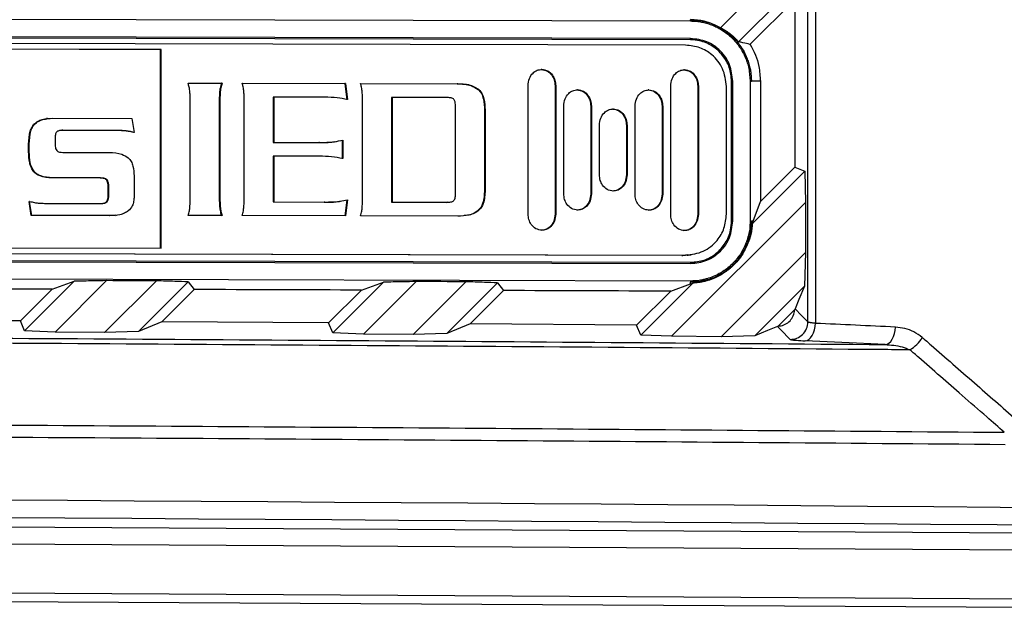
# Model space of a CAD drawing. Units: inches. Extents: x 4 to 251, y 4 to 161.
# Drawn here: x 122 to 125, y 91 to 92 of the extents above; entities that cross this region are included whole.
import ezdxf

# ---------------------------------------------------------------- set-up
doc = ezdxf.new("R2010")
doc.units = ezdxf.units.IN
doc.header["$LTSCALE"] = 15
doc.header["$MEASUREMENT"] = 0

msp = doc.modelspace()

# ---------------------------------------------------------------- linework, layer by layer
for p, q in [((124.131, 91.261), (124.131, 93.0331)), ((124.1479, 93.0364), (124.1479, 91.2578)), ((123.9351, 91.9217), (124.1259, 92.1122)), ((124.1233, 92.0374), (123.9757, 91.8898)), ((124.1016, 91.9846), (124.0011, 91.8841)), ((124.1016, 91.9846), (124.1016, 91.6084)), ((121.0534, 91.9437), (123.8678, 91.9367)), ((123.8678, 91.9397), (123.8678, 91.9395)), ((123.8678, 91.9367), (123.8678, 91.9395)), ((123.8678, 91.8974), (121.0534, 91.9043)), ((123.8678, 91.8946), (121.0534, 91.9016)), ((123.8568, 91.8823), (121.0695, 91.8893)), ((123.8678, 91.8946), (123.8678, 91.8974)), ((122.6787, 91.8723), (121.0681, 91.8763)), ((122.6801, 91.8725), (121.0695, 91.8765)), ((122.6801, 91.8725), (122.6787, 91.8723)), ((122.6787, 91.4266), (122.6787, 91.8723)), ((122.6801, 91.4266), (122.6801, 91.8725)), ((123.5343, 91.8281), (123.5329, 91.8279)), ((123.8543, 91.8273), (123.8529, 91.8271)), ((122.7406, 91.7973), (122.817, 91.7971)), ((122.7407, 91.7971), (122.8156, 91.7969)), ((122.817, 91.7971), (122.8156, 91.7969)), ((122.8621, 91.797), (123.094, 91.7964)), ((122.8621, 91.7968), (123.0926, 91.7962)), ((123.094, 91.7964), (123.0926, 91.7962)), ((123.0926, 91.7962), (123.0967, 91.76)), ((123.094, 91.7964), (123.0981, 91.7601)), ((123.1276, 91.7963), (123.3457, 91.7958)), ((123.1276, 91.7961), (123.3443, 91.7956)), ((123.3457, 91.7958), (123.3443, 91.7956)), ((123.9598, 91.4875), (123.9598, 91.8015)), ((123.9598, 91.8015), (123.9625, 91.8015)), ((123.9625, 91.4875), (123.9625, 91.8015)), ((124.0015, 91.8014), (124.0015, 91.4874)), ((124.0015, 91.8014), (124.0042, 91.8014)), ((124.0244, 91.8014), (124.0042, 91.8014)), ((124.0244, 91.8014), (124.0246, 91.5313)), ((122.8128, 91.778), (122.8114, 91.7778)), ((123.3931, 91.7826), (123.3917, 91.7825)), ((123.5033, 91.5033), (123.5033, 91.7916)), ((123.5653, 91.7915), (123.5639, 91.7913)), ((123.5639, 91.7913), (123.5639, 91.503)), ((123.5653, 91.7915), (123.5653, 91.5032)), ((123.6143, 91.7823), (123.6129, 91.7822)), ((123.7743, 91.782), (123.7729, 91.7818)), ((123.8233, 91.5025), (123.8233, 91.7908)), ((123.8853, 91.7907), (123.8839, 91.7905)), ((123.8839, 91.7905), (123.8839, 91.5022)), ((123.8853, 91.7907), (123.8853, 91.5024)), ((123.9484, 91.5031), (123.9484, 91.7897)), ((122.7457, 91.5431), (122.7457, 91.754)), ((122.8119, 91.7539), (122.8105, 91.7537)), ((122.8105, 91.7537), (122.8105, 91.5427)), ((122.8119, 91.7539), (122.8119, 91.5429)), ((122.8667, 91.5428), (122.8667, 91.7537)), ((122.9329, 91.7657), (122.9315, 91.7655)), ((122.9315, 91.7655), (122.9315, 91.6642)), ((122.9329, 91.7657), (122.9329, 91.6644)), ((123.0475, 91.7654), (122.9329, 91.7657)), ((123.1322, 91.5421), (123.1322, 91.7531)), ((123.1985, 91.765), (123.1971, 91.7648)), ((123.1971, 91.7648), (123.1971, 91.5297)), ((123.1985, 91.765), (123.1985, 91.5299)), ((123.3227, 91.7647), (123.1985, 91.765)), ((123.3406, 91.5504), (123.3406, 91.7437)), ((123.4069, 91.7366), (123.4055, 91.7364)), ((123.4055, 91.7364), (123.4055, 91.5571)), ((123.4069, 91.7366), (123.4069, 91.5572)), ((123.5833, 91.5487), (123.5833, 91.7459)), ((123.6453, 91.7457), (123.6439, 91.7456)), ((123.6439, 91.7456), (123.6439, 91.5484)), ((123.6453, 91.7457), (123.6453, 91.5485)), ((123.6943, 91.7391), (123.6929, 91.739)), ((123.7433, 91.5483), (123.7433, 91.7455)), ((123.8053, 91.7453), (123.8039, 91.7452)), ((123.8039, 91.7452), (123.8039, 91.548)), ((123.8053, 91.7453), (123.8053, 91.5481)), ((122.3963, 91.7049), (122.3949, 91.7048)), ((122.4251, 91.7177), (122.4233, 91.7175)), ((122.4368, 91.7183), (122.6145, 91.7179)), ((122.6145, 91.7179), (122.6195, 91.6863)), ((122.458, 91.6911), (122.4534, 91.6905)), ((122.4594, 91.6913), (122.458, 91.6911)), ((122.5693, 91.6909), (122.458, 91.6911)), ((122.5707, 91.691), (122.4594, 91.6913)), ((122.5707, 91.691), (122.5693, 91.6909)), ((122.5997, 91.69), (122.5983, 91.6899)), ((122.6195, 91.6863), (122.6181, 91.6861)), ((123.6633, 91.5915), (123.6633, 91.7026)), ((123.7253, 91.7025), (123.7239, 91.7023)), ((123.7239, 91.7023), (123.7239, 91.5912)), ((123.7253, 91.7025), (123.7253, 91.5914)), ((122.3844, 91.6604), (122.383, 91.6602)), ((122.383, 91.6426), (122.383, 91.6602)), ((122.3844, 91.6427), (122.3844, 91.6604)), ((122.4424, 91.6728), (122.4424, 91.6602)), ((122.9329, 91.6644), (122.9315, 91.6642)), ((122.9315, 91.6642), (123.0337, 91.6639)), ((122.9329, 91.6644), (123.0351, 91.6641)), ((123.0351, 91.6641), (123.0337, 91.6639)), ((123.0693, 91.6657), (123.071, 91.6659)), ((123.0862, 91.6689), (123.0862, 91.6275)), ((123.0876, 91.6691), (123.0876, 91.6277)), ((122.3844, 91.6427), (122.383, 91.6426)), ((122.4594, 91.6416), (122.5643, 91.6414)), ((122.9329, 91.6332), (122.9315, 91.633)), ((122.9315, 91.633), (122.9315, 91.5303)), ((122.9329, 91.6332), (122.9329, 91.5305)), ((123.0351, 91.633), (122.9329, 91.6332)), ((122.3963, 91.5981), (122.3949, 91.5979)), ((124.0064, 91.4816), (124.1238, 91.5991)), ((124.0246, 91.5313), (124.1016, 91.6084)), ((124.1016, 91.6084), (124.1238, 91.5991)), ((124.1238, 91.5991), (124.1259, 91.529)), ((122.4368, 91.5845), (122.4354, 91.5843)), ((122.5431, 91.5841), (122.4354, 91.5843)), ((122.5445, 91.5842), (122.4368, 91.5845)), ((122.5445, 91.5842), (122.5431, 91.5841)), ((122.5588, 91.58), (122.5574, 91.5798)), ((122.6195, 91.5887), (122.6195, 91.5427)), ((123.7253, 91.5914), (123.7239, 91.5912)), ((122.5629, 91.5647), (122.5615, 91.5645)), ((122.5615, 91.5459), (122.5615, 91.5645)), ((122.5629, 91.5461), (122.5629, 91.5647)), ((123.4069, 91.5572), (123.4055, 91.5571)), ((122.3853, 91.5317), (122.3839, 91.5315)), ((122.3885, 91.4999), (122.3839, 91.5315)), ((122.3899, 91.5001), (122.3853, 91.5317)), ((122.5588, 91.5308), (122.5574, 91.5306)), ((122.5629, 91.5461), (122.5615, 91.5459)), ((122.8119, 91.5429), (122.8105, 91.5427)), ((122.9329, 91.5305), (122.9315, 91.5303)), ((122.9315, 91.5303), (123.0461, 91.5301)), ((122.9329, 91.5305), (123.0475, 91.5302)), ((123.0475, 91.5302), (123.0461, 91.5301)), ((123.0805, 91.5317), (123.0822, 91.5319)), ((123.0967, 91.535), (123.0926, 91.499)), ((123.0981, 91.5352), (123.094, 91.499)), ((123.1985, 91.5299), (123.1971, 91.5297)), ((123.1971, 91.5297), (123.3213, 91.5294)), ((123.1985, 91.5299), (123.3227, 91.5295)), ((123.3213, 91.5294), (123.3263, 91.53)), ((123.3227, 91.5295), (123.3213, 91.5294)), ((123.3264, 91.5297), (123.3278, 91.5298)), ((123.6453, 91.5485), (123.6439, 91.5484)), ((123.8053, 91.5481), (123.8039, 91.548)), ((124.1259, 91.529), (123.8252, 91.2286)), ((124.0086, 91.4874), (124.0246, 91.5313)), ((124.1259, 91.529), (124.1259, 91.4166)), ((122.4341, 91.5269), (122.5445, 91.5266)), ((122.8128, 91.5197), (122.8114, 91.5195)), ((123.3931, 91.5117), (123.3917, 91.5115)), ((122.3899, 91.5001), (122.3885, 91.4999)), ((122.5647, 91.4995), (122.3885, 91.4999)), ((122.5661, 91.4996), (122.3899, 91.5001)), ((122.5786, 91.5008), (122.5647, 91.4995)), ((122.5661, 91.4996), (122.5647, 91.4995)), ((122.5784, 91.5002), (122.5802, 91.5004)), ((122.817, 91.4997), (122.7406, 91.4999)), ((123.094, 91.499), (122.8621, 91.4996)), ((123.3457, 91.4984), (123.1276, 91.4989)), ((123.5653, 91.5032), (123.5639, 91.503)), ((123.8853, 91.5024), (123.8839, 91.5022)), ((123.9598, 91.4875), (123.9625, 91.4875)), ((124.0015, 91.4874), (124.0042, 91.4874)), ((124.0086, 91.4874), (124.0042, 91.4874)), ((124.0064, 91.4816), (124.0086, 91.4874)), ((123.8505, 91.4101), (121.0632, 91.417)), ((121.0695, 91.4306), (122.6801, 91.4266)), ((121.0695, 91.4178), (123.8568, 91.4109)), ((121.0534, 91.4018), (123.8678, 91.3948)), ((121.0534, 91.399), (123.8678, 91.392)), ((123.8484, 91.4098), (121.0611, 91.4168)), ((123.8484, 91.4098), (123.8505, 91.4101)), ((123.8619, 91.4113), (123.8505, 91.4101)), ((123.8568, 91.4109), (123.8505, 91.4101)), ((123.8599, 91.4105), (123.8622, 91.4108)), ((123.862, 91.4108), (123.8691, 91.4117)), ((123.9367, 91.2277), (124.1259, 91.4166)), ((124.1259, 91.4166), (124.1232, 91.3413)), ((123.8678, 91.3948), (123.8678, 91.392)), ((123.8678, 91.3527), (121.0534, 91.3597)), ((122.3735, 91.2407), (122.4851, 91.3522)), ((122.4359, 91.3345), (122.4851, 91.3522)), ((122.5579, 91.3536), (122.4424, 91.2382)), ((122.5535, 91.2375), (122.6695, 91.3533)), ((122.741, 91.351), (122.6296, 91.2397)), ((122.741, 91.351), (122.7544, 91.3336)), ((123.252, 91.3515), (123.1341, 91.2337)), ((123.2454, 91.2329), (123.3638, 91.3512)), ((123.8678, 91.3527), (123.8678, 91.3499)), ((122.3645, 91.263), (122.4359, 91.3345)), ((122.7544, 91.3336), (122.6819, 91.2611)), ((123.056, 91.2586), (123.1298, 91.3324)), ((123.065, 91.2362), (123.179, 91.3502)), ((123.1298, 91.3324), (123.179, 91.3502)), ((123.4348, 91.3488), (123.3209, 91.235)), ((123.4483, 91.3314), (123.3733, 91.2564)), ((123.4348, 91.3488), (123.4483, 91.3314)), ((123.7469, 91.2536), (123.8233, 91.33)), ((123.756, 91.2312), (123.8726, 91.3478)), ((123.8233, 91.33), (123.8678, 91.3461)), ((123.8678, 91.3461), (123.8678, 91.3499)), ((123.8678, 91.3461), (123.8726, 91.3478)), ((124.1232, 91.3413), (124.0117, 91.2298)), ((124.1015, 91.2885), (124.0642, 91.2513)), ((124.1015, 91.2885), (124.1022, 91.2902)), ((122.3645, 91.263), (121.99, 91.2652)), ((122.3735, 91.2407), (122.3645, 91.263)), ((122.4424, 91.2382), (122.3735, 91.2407)), ((122.6819, 91.2611), (122.6296, 91.2397)), ((123.056, 91.2586), (122.6819, 91.2611)), ((123.065, 91.2362), (123.056, 91.2586)), ((123.3733, 91.2564), (123.3209, 91.235)), ((123.7469, 91.2536), (123.3733, 91.2564)), ((123.756, 91.2312), (123.7469, 91.2536)), ((124.0626, 91.2506), (124.0642, 91.2513)), ((122.5535, 91.2375), (122.4424, 91.2382)), ((122.6296, 91.2397), (122.5535, 91.2375)), ((123.1341, 91.2337), (123.065, 91.2362)), ((123.2454, 91.2329), (123.1341, 91.2337)), ((123.3209, 91.235), (123.2454, 91.2329)), ((123.8252, 91.2286), (123.756, 91.2312)), ((123.9367, 91.2277), (123.8252, 91.2286)), ((124.0117, 91.2298), (123.9367, 91.2277)), ((115.3898, 90.8407), (126.4569, 90.7771)), ((126.4518, 90.7378), (115.3949, 90.8013)), ((115.3949, 90.6921), (126.4654, 90.6285)), ((126.4646, 90.6088), (115.3941, 90.6724))]:
    msp.add_line(p, q)
at = {"flags": 128}
for points in [[(124.1232, 91.3413), (124.111, 91.3114), (124.1022, 91.2902)], [(124.1022, 91.2902), (124.1168, 91.2754), (124.131, 91.261)], [(124.0626, 91.2506), (124.0406, 91.2416), (124.0117, 91.2298)], [(124.091, 91.2217), (124.0876, 91.2252), (124.0739, 91.2391), (124.0626, 91.2506)], [(124.1248, 91.2185), (124.1291, 91.2194), (124.1333, 91.2218), (124.1372, 91.2255), (124.1406, 91.2304), (124.1435, 91.2363), (124.1457, 91.243), (124.1472, 91.2503), (124.1479, 91.2578)], [(124.3044, 91.2101), (124.3087, 91.2111), (124.3129, 91.2134), (124.3167, 91.2171), (124.3202, 91.222), (124.3231, 91.2279), (124.3253, 91.2347), (124.3268, 91.2419), (124.3274, 91.2495)], [(124.3044, 91.2101), (124.2397, 91.2132), (124.1248, 91.2185)]]:
    msp.add_lwpolyline(points, dxfattribs=at)
for centre, radius, start, end in [((124.0915, 91.2611), 0.0394, 269.2182, 359.8699), ((124.3205, 91.2653), 0.0778, 300.4395, 329.6918)]:
    msp.add_arc(centre, radius, start, end)
for centre, major_axis, ratio, start_param, end_param in [((115.3898, 89.6552), (48.6614, 0.1198), 0.034921, 1.420548, 1.422867), ((115.3898, 89.6552), (48.6614, 0.1198), 0.034921, 1.4061, 1.408428), ((115.3898, 89.6552), (48.1102, 0.1185), 0.034921, 1.423723, 1.431613), ((115.3898, 89.6552), (48.1102, 0.1185), 0.034921, 1.409127, 1.417027), ((115.3898, 89.6552), (48.1102, 0.1185), 0.034921, 1.394505, 1.402416), ((100.9997, -408.5335), (500.5562, 0), 0.999541, 1.524176, 1.524535), ((115.3898, 88.735), (49.2126, 0), 0.043626, 1.374057, 1.767536), ((115.3898, 88.6956), (49.1732, 0), 0.043661, 1.374057, 1.767536)]:
    msp.add_ellipse(centre, major_axis=major_axis, ratio=ratio, start_param=start_param, end_param=end_param)
for points, knots in [([(123.9351, 91.9217), (123.9231, 91.9274), (123.9017, 91.9376), (123.8782, 91.939), (123.8678, 91.9397)], [0, 0, 0, 0, 0.5600503, 1, 1, 1, 1]), ([(123.8678, 91.9395), (123.8735, 91.9393), (123.8829, 91.9389), (123.898, 91.9362), (123.9128, 91.9321), (123.927, 91.926), (123.9404, 91.9185), (123.953, 91.9096), (123.9644, 91.8991), (123.9733, 91.8891), (123.9791, 91.8812), (123.9855, 91.8715), (123.991, 91.8613), (123.9961, 91.8489), (123.999, 91.8395), (124.0013, 91.8304), (124.0028, 91.8218), (124.004, 91.8116), (124.0042, 91.8048), (124.0042, 91.8014)], [0, 0, 0, 0, 0.079007, 0.131712, 0.214552, 0.293559, 0.346264, 0.429126, 0.508198, 0.560948, 0.615607, 0.643931, 0.722939, 0.775646, 0.830253, 0.858546, 0.905355, 0.952164, 1, 1, 1, 1]), ([(123.8678, 91.9367), (123.8715, 91.9366), (123.8789, 91.9364), (123.8898, 91.935), (123.9009, 91.9326), (123.9118, 91.9293), (123.9223, 91.925), (123.9323, 91.92), (123.942, 91.914), (123.9511, 91.9073), (123.9597, 91.8997), (123.9674, 91.8917), (123.9747, 91.8828), (123.9811, 91.8734), (123.9867, 91.8634), (123.9914, 91.8533), (123.9953, 91.8425), (124, 91.8254), (124.0009, 91.8114), (124.0015, 91.8014)], [0, 0, 0, 0, 0.0527, 0.105398, 0.158097, 0.214589, 0.267289, 0.319988, 0.372687, 0.4292, 0.481946, 0.534694, 0.58744, 0.644015, 0.696729, 0.749444, 0.802159, 0.858684, 1, 1, 1, 1]), ([(123.9351, 91.9217), (123.9376, 91.9203), (123.9414, 91.9183), (123.9463, 91.9152), (123.9511, 91.912), (123.9563, 91.9082), (123.9618, 91.9036), (123.9667, 91.8992), (123.9713, 91.8946), (123.9742, 91.8914), (123.9757, 91.8898)], [0, 0, 0, 0, 0.16525, 0.247955, 0.330506, 0.496719, 0.62228, 0.747944, 0.873919, 1, 1, 1, 1]), ([(123.9484, 91.7897), (123.9466, 91.8034), (123.9431, 91.8305), (123.9187, 91.8606), (123.8888, 91.879), (123.8676, 91.8812), (123.8568, 91.8823)], [0, 0, 0, 0, 0.283546, 0.557971, 0.775193, 1, 1, 1, 1]), ([(123.9625, 91.8015), (123.9611, 91.814), (123.9582, 91.8391), (123.9363, 91.8707), (123.9051, 91.8929), (123.8802, 91.8959), (123.8678, 91.8974)], [0, 0, 0, 0, 0.250088, 0.499892, 0.749516, 1, 1, 1, 1]), ([(123.9598, 91.8015), (123.9588, 91.8119), (123.9567, 91.8328), (123.9409, 91.8606), (123.9176, 91.8817), (123.8917, 91.8929), (123.8746, 91.8941), (123.8678, 91.8946)], [0, 0, 0, 0, 0.214551, 0.429137, 0.643714, 0.858202, 1, 1, 1, 1]), ([(124.0011, 91.8841), (123.9959, 91.8854), (123.9876, 91.8875), (123.9789, 91.8891), (123.9757, 91.8898)], [0, 0, 0, 0, 0.62748, 1, 1, 1, 1]), ([(124.0011, 91.8841), (124.0011, 91.8841), (124.0103, 91.869), (124.0219, 91.8415), (124.0237, 91.8125), (124.0244, 91.8014)], [0, 0, 0, 0, 0.001594, 0.614156, 1, 1, 1, 1]), ([(123.5033, 91.7916), (123.5039, 91.797), (123.505, 91.8074), (123.5131, 91.8194), (123.5233, 91.8268), (123.5307, 91.8277), (123.5343, 91.8281)], [0, 0, 0, 0, 0.303069, 0.582685, 0.791568, 1, 1, 1, 1]), ([(123.5329, 91.8279), (123.5376, 91.8272), (123.547, 91.8256), (123.5569, 91.8157), (123.5629, 91.8039), (123.5636, 91.7956), (123.5639, 91.7913)], [0, 0, 0, 0, 0.263625, 0.533131, 0.758862, 1, 1, 1, 1]), ([(123.5343, 91.8281), (123.539, 91.8273), (123.5484, 91.8258), (123.5584, 91.8158), (123.5643, 91.8041), (123.565, 91.7957), (123.5653, 91.7915)], [0, 0, 0, 0, 0.263625, 0.533131, 0.758862, 1, 1, 1, 1]), ([(123.8233, 91.7908), (123.8238, 91.7962), (123.8249, 91.8066), (123.833, 91.8186), (123.8432, 91.826), (123.8506, 91.8269), (123.8543, 91.8273)], [0, 0, 0, 0, 0.303134, 0.582789, 0.791654, 1, 1, 1, 1]), ([(123.8529, 91.8271), (123.8575, 91.8264), (123.867, 91.8248), (123.8769, 91.8149), (123.8828, 91.8031), (123.8835, 91.7948), (123.8839, 91.7905)], [0, 0, 0, 0, 0.263723, 0.533224, 0.758914, 1, 1, 1, 1]), ([(123.8543, 91.8273), (123.8589, 91.8265), (123.8684, 91.825), (123.8783, 91.815), (123.8842, 91.8033), (123.8849, 91.795), (123.8853, 91.7907)], [0, 0, 0, 0, 0.263723, 0.533224, 0.758914, 1, 1, 1, 1]), ([(122.7447, 91.7773), (122.7443, 91.781), (122.7435, 91.7878), (122.7415, 91.7943), (122.7406, 91.7973)], [0, 0, 0, 0, 0.544422, 1, 1, 1, 1]), ([(122.8156, 91.7969), (122.8144, 91.7933), (122.8125, 91.7871), (122.8117, 91.7806), (122.8114, 91.7778)], [0, 0, 0, 0, 0.575914, 1, 1, 1, 1]), ([(122.817, 91.7971), (122.8158, 91.7935), (122.8139, 91.7873), (122.8131, 91.7808), (122.8128, 91.778)], [0, 0, 0, 0, 0.575914, 1, 1, 1, 1]), ([(122.8658, 91.7774), (122.8654, 91.7812), (122.8647, 91.7878), (122.8629, 91.7942), (122.8621, 91.797)], [0, 0, 0, 0, 0.571789, 1, 1, 1, 1]), ([(123.1313, 91.7768), (123.1309, 91.7806), (123.1302, 91.7872), (123.1284, 91.7936), (123.1276, 91.7963)], [0, 0, 0, 0, 0.571644, 1, 1, 1, 1]), ([(123.3443, 91.7956), (123.355, 91.7954), (123.3721, 91.795), (123.3864, 91.7859), (123.3917, 91.7825)], [0, 0, 0, 0, 0.625732, 1, 1, 1, 1]), ([(123.3457, 91.7958), (123.3564, 91.7955), (123.3735, 91.7952), (123.3878, 91.7861), (123.3931, 91.7826)], [0, 0, 0, 0, 0.625732, 1, 1, 1, 1]), ([(122.7457, 91.754), (122.7456, 91.7587), (122.7455, 91.7664), (122.745, 91.7741), (122.7447, 91.7773)], [0, 0, 0, 0, 0.596808, 1, 1, 1, 1]), ([(122.8114, 91.7778), (122.8112, 91.7738), (122.8106, 91.7658), (122.8106, 91.7577), (122.8105, 91.7537)], [0, 0, 0, 0, 0.503848, 1, 1, 1, 1]), ([(122.8128, 91.778), (122.8126, 91.774), (122.812, 91.7659), (122.812, 91.7579), (122.8119, 91.7539)], [0, 0, 0, 0, 0.503848, 1, 1, 1, 1]), ([(122.8667, 91.7537), (122.8666, 91.7584), (122.8665, 91.7663), (122.866, 91.7742), (122.8658, 91.7774)], [0, 0, 0, 0, 0.588389, 1, 1, 1, 1]), ([(123.1322, 91.7531), (123.1321, 91.7577), (123.132, 91.7656), (123.1315, 91.7735), (123.1313, 91.7768)], [0, 0, 0, 0, 0.5884042, 1, 1, 1, 1]), ([(123.3917, 91.7825), (123.3942, 91.7796), (123.3995, 91.7735), (123.4047, 91.7575), (123.4052, 91.7448), (123.4055, 91.7364)], [0, 0, 0, 0, 0.229348, 0.489296, 1, 1, 1, 1]), ([(123.3931, 91.7826), (123.3956, 91.7798), (123.4009, 91.7737), (123.4061, 91.7577), (123.4066, 91.745), (123.4069, 91.7366)], [0, 0, 0, 0, 0.229348, 0.4892961, 1, 1, 1, 1]), ([(123.5833, 91.7459), (123.5839, 91.7513), (123.585, 91.7617), (123.5931, 91.7736), (123.6033, 91.781), (123.6107, 91.7819), (123.6143, 91.7823)], [0, 0, 0, 0, 0.302981, 0.582601, 0.791521, 1, 1, 1, 1]), ([(123.6129, 91.7822), (123.6176, 91.7814), (123.627, 91.7799), (123.6369, 91.7699), (123.6429, 91.7581), (123.6436, 91.7498), (123.6439, 91.7456)], [0, 0, 0, 0, 0.2636845, 0.5332254, 0.7589394, 1, 1, 1, 1]), ([(123.6143, 91.7823), (123.619, 91.7816), (123.6284, 91.7801), (123.6383, 91.7701), (123.6443, 91.7583), (123.645, 91.75), (123.6453, 91.7457)], [0, 0, 0, 0, 0.263684, 0.533225, 0.758939, 1, 1, 1, 1]), ([(123.7433, 91.7455), (123.7439, 91.7509), (123.745, 91.7613), (123.753, 91.7732), (123.7633, 91.7806), (123.7706, 91.7815), (123.7743, 91.782)], [0, 0, 0, 0, 0.3029811, 0.5826007, 0.7915206, 1, 1, 1, 1]), ([(123.7729, 91.7818), (123.7776, 91.781), (123.787, 91.7795), (123.7969, 91.7695), (123.8028, 91.7577), (123.8035, 91.7494), (123.8039, 91.7452)], [0, 0, 0, 0, 0.263684, 0.533225, 0.758939, 1, 1, 1, 1]), ([(123.7743, 91.782), (123.779, 91.7812), (123.7884, 91.7797), (123.7983, 91.7697), (123.8042, 91.7579), (123.8049, 91.7496), (123.8053, 91.7453)], [0, 0, 0, 0, 0.263684, 0.533225, 0.758939, 1, 1, 1, 1]), ([(123.0981, 91.7601), (123.0905, 91.7618), (123.0738, 91.7653), (123.0567, 91.7653), (123.0475, 91.7654)], [0, 0, 0, 0, 0.459424, 1, 1, 1, 1]), ([(123.337, 91.7605), (123.3362, 91.7612), (123.3343, 91.7628), (123.3294, 91.7644), (123.3254, 91.7646), (123.3227, 91.7647)], [0, 0, 0, 0, 0.213543, 0.474601, 1, 1, 1, 1]), ([(123.3406, 91.7437), (123.3405, 91.7476), (123.3403, 91.7525), (123.3386, 91.7581), (123.3375, 91.7597), (123.337, 91.7605)], [0, 0, 0, 0, 0.661679, 0.84822, 1, 1, 1, 1]), ([(123.6633, 91.7026), (123.6639, 91.7081), (123.665, 91.7184), (123.6731, 91.7304), (123.6833, 91.7378), (123.6906, 91.7387), (123.6943, 91.7391)], [0, 0, 0, 0, 0.3030688, 0.5826853, 0.791568, 1, 1, 1, 1]), ([(123.6929, 91.739), (123.6976, 91.7382), (123.707, 91.7367), (123.7169, 91.7267), (123.7228, 91.7149), (123.7236, 91.7066), (123.7239, 91.7023)], [0, 0, 0, 0, 0.263625, 0.533131, 0.758862, 1, 1, 1, 1]), ([(123.6943, 91.7391), (123.699, 91.7384), (123.7084, 91.7368), (123.7183, 91.7269), (123.7243, 91.7151), (123.725, 91.7068), (123.7253, 91.7025)], [0, 0, 0, 0, 0.263625, 0.533131, 0.758862, 1, 1, 1, 1]), ([(122.383, 91.6602), (122.3834, 91.6702), (122.384, 91.6832), (122.3898, 91.698), (122.3933, 91.7026), (122.3949, 91.7048)], [0, 0, 0, 0, 0.6313337, 0.8263765, 1, 1, 1, 1]), ([(122.3844, 91.6604), (122.3848, 91.6704), (122.3854, 91.6834), (122.3912, 91.6982), (122.3947, 91.7028), (122.3963, 91.7049)], [0, 0, 0, 0, 0.6313337, 0.8263765, 1, 1, 1, 1]), ([(122.3949, 91.7048), (122.3976, 91.7071), (122.4031, 91.7119), (122.4131, 91.716), (122.4203, 91.7165), (122.4236, 91.7167)], [0, 0, 0, 0, 0.32571, 0.686447, 1, 1, 1, 1]), ([(122.3963, 91.7049), (122.399, 91.7072), (122.4045, 91.7121), (122.4183, 91.7174), (122.4295, 91.718), (122.4368, 91.7183)], [0, 0, 0, 0, 0.236801, 0.499066, 1, 1, 1, 1]), ([(122.446, 91.6876), (122.4454, 91.6868), (122.444, 91.6849), (122.4426, 91.6798), (122.4425, 91.6756), (122.4424, 91.6728)], [0, 0, 0, 0, 0.1993899, 0.4577196, 1, 1, 1, 1]), ([(122.4594, 91.6913), (122.4563, 91.6912), (122.4524, 91.691), (122.4479, 91.6892), (122.4466, 91.6881), (122.446, 91.6876)], [0, 0, 0, 0, 0.6446108, 0.8367821, 1, 1, 1, 1]), ([(122.5983, 91.6899), (122.5936, 91.6902), (122.5839, 91.6907), (122.5743, 91.6908), (122.5693, 91.6909)], [0, 0, 0, 0, 0.4899565, 1, 1, 1, 1]), ([(122.5997, 91.69), (122.595, 91.6903), (122.5853, 91.6909), (122.5757, 91.691), (122.5707, 91.691)], [0, 0, 0, 0, 0.489957, 1, 1, 1, 1]), ([(122.6181, 91.6861), (122.6145, 91.6871), (122.608, 91.6889), (122.6013, 91.6896), (122.5983, 91.6899)], [0, 0, 0, 0, 0.555962, 1, 1, 1, 1]), ([(122.6195, 91.6863), (122.6159, 91.6873), (122.6094, 91.689), (122.6027, 91.6897), (122.5997, 91.69)], [0, 0, 0, 0, 0.555962, 1, 1, 1, 1]), ([(122.4424, 91.6602), (122.4424, 91.6569), (122.4425, 91.6518), (122.4451, 91.6474), (122.446, 91.6458)], [0, 0, 0, 0, 0.64178, 1, 1, 1, 1]), ([(123.0337, 91.6639), (123.045, 91.6637), (123.057, 91.6636), (123.0688, 91.6657), (123.0694, 91.6659)], [0, 0, 0, 0, 0.945751, 1, 1, 1, 1]), ([(123.0351, 91.6641), (123.0464, 91.6641), (123.0641, 91.6642), (123.0814, 91.6678), (123.0876, 91.6691)], [0, 0, 0, 0, 0.640898, 1, 1, 1, 1]), ([(122.3949, 91.5979), (122.3929, 91.6008), (122.3884, 91.607), (122.3838, 91.6223), (122.3833, 91.6345), (122.383, 91.6426)], [0, 0, 0, 0, 0.223975, 0.485807, 1, 1, 1, 1]), ([(122.3963, 91.5981), (122.3943, 91.6009), (122.3898, 91.6072), (122.3852, 91.6225), (122.3847, 91.6347), (122.3844, 91.6427)], [0, 0, 0, 0, 0.223975, 0.485807, 1, 1, 1, 1]), ([(122.446, 91.6458), (122.4468, 91.6451), (122.4485, 91.6435), (122.4532, 91.6419), (122.4569, 91.6417), (122.4594, 91.6416)], [0, 0, 0, 0, 0.220619, 0.481028, 1, 1, 1, 1]), ([(122.5643, 91.6414), (122.5738, 91.6411), (122.5891, 91.6406), (122.6019, 91.6323), (122.6066, 91.6292)], [0, 0, 0, 0, 0.623879, 1, 1, 1, 1]), ([(122.6066, 91.6292), (122.6089, 91.6266), (122.6137, 91.6212), (122.6187, 91.6072), (122.6192, 91.5961), (122.6195, 91.5887)], [0, 0, 0, 0, 0.232961, 0.493998, 1, 1, 1, 1]), ([(123.0876, 91.6277), (123.0793, 91.6293), (123.0619, 91.6327), (123.0443, 91.6329), (123.0351, 91.633)], [0, 0, 0, 0, 0.478639, 1, 1, 1, 1]), ([(122.4354, 91.5843), (122.4263, 91.5849), (122.4142, 91.5857), (122.4009, 91.5922), (122.3969, 91.5961), (122.3949, 91.5979)], [0, 0, 0, 0, 0.620313, 0.818292, 1, 1, 1, 1]), ([(122.4368, 91.5845), (122.4277, 91.5851), (122.4156, 91.5858), (122.4023, 91.5924), (122.3983, 91.5962), (122.3963, 91.5981)], [0, 0, 0, 0, 0.620313, 0.818292, 1, 1, 1, 1]), ([(122.5574, 91.5798), (122.5564, 91.5806), (122.5543, 91.5821), (122.5495, 91.5837), (122.5456, 91.5839), (122.5431, 91.5841)], [0, 0, 0, 0, 0.239747, 0.502744, 1, 1, 1, 1]), ([(122.5588, 91.58), (122.5578, 91.5807), (122.5557, 91.5823), (122.5509, 91.5839), (122.547, 91.5841), (122.5445, 91.5842)], [0, 0, 0, 0, 0.239747, 0.502744, 1, 1, 1, 1]), ([(122.5615, 91.5645), (122.5614, 91.5679), (122.5613, 91.5735), (122.5584, 91.5781), (122.5574, 91.5798)], [0, 0, 0, 0, 0.6223233, 1, 1, 1, 1]), ([(122.5629, 91.5647), (122.5628, 91.5681), (122.5627, 91.5736), (122.5598, 91.5783), (122.5588, 91.58)], [0, 0, 0, 0, 0.622323, 1, 1, 1, 1]), ([(123.6943, 91.5549), (123.6897, 91.5556), (123.6802, 91.5572), (123.6703, 91.5671), (123.6644, 91.5789), (123.6637, 91.5872), (123.6633, 91.5915)], [0, 0, 0, 0, 0.2638793, 0.5334114, 0.7590439, 1, 1, 1, 1]), ([(123.7239, 91.5912), (123.7233, 91.5858), (123.7222, 91.5754), (123.7142, 91.5635), (123.7039, 91.556), (123.6966, 91.5552), (123.6929, 91.5547)], [0, 0, 0, 0, 0.303111, 0.582809, 0.791693, 1, 1, 1, 1]), ([(123.7253, 91.5914), (123.7247, 91.586), (123.7236, 91.5756), (123.7156, 91.5636), (123.7054, 91.5562), (123.698, 91.5553), (123.6943, 91.5549)], [0, 0, 0, 0, 0.303111, 0.5828087, 0.791693, 1, 1, 1, 1]), ([(123.337, 91.5337), (123.3376, 91.5347), (123.339, 91.5369), (123.3404, 91.5426), (123.3405, 91.5473), (123.3406, 91.5504)], [0, 0, 0, 0, 0.19882, 0.456379, 1, 1, 1, 1]), ([(123.4055, 91.5571), (123.4051, 91.5467), (123.4046, 91.5332), (123.3978, 91.5181), (123.3937, 91.5137), (123.3917, 91.5115)], [0, 0, 0, 0, 0.626472, 0.820405, 1, 1, 1, 1]), ([(123.4069, 91.5572), (123.4065, 91.5469), (123.406, 91.5334), (123.3992, 91.5183), (123.3951, 91.5139), (123.3931, 91.5117)], [0, 0, 0, 0, 0.626472, 0.820405, 1, 1, 1, 1]), ([(122.3853, 91.5317), (122.3888, 91.5307), (122.3952, 91.5289), (122.4017, 91.5282), (122.4046, 91.5279)], [0, 0, 0, 0, 0.555532, 1, 1, 1, 1]), ([(122.4046, 91.5279), (122.4094, 91.5276), (122.4192, 91.527), (122.429, 91.5269), (122.4341, 91.5269)], [0, 0, 0, 0, 0.4847035, 1, 1, 1, 1]), ([(122.5445, 91.5266), (122.5478, 91.5267), (122.552, 91.5269), (122.5567, 91.529), (122.5581, 91.5302), (122.5588, 91.5308)], [0, 0, 0, 0, 0.632474, 0.82549, 1, 1, 1, 1]), ([(122.5479, 91.5271), (122.5495, 91.5272), (122.5521, 91.5273), (122.5553, 91.5288), (122.5567, 91.53), (122.5574, 91.5306)], [0, 0, 0, 0, 0.458674, 0.742965, 1, 1, 1, 1]), ([(122.5574, 91.5306), (122.5581, 91.5315), (122.5597, 91.5336), (122.5612, 91.5388), (122.5614, 91.5431), (122.5615, 91.5459)], [0, 0, 0, 0, 0.217001, 0.47612, 1, 1, 1, 1]), ([(122.5588, 91.5308), (122.5595, 91.5317), (122.5611, 91.5337), (122.5626, 91.539), (122.5628, 91.5432), (122.5629, 91.5461)], [0, 0, 0, 0, 0.217001, 0.47612, 1, 1, 1, 1]), ([(122.6195, 91.5427), (122.6193, 91.5389), (122.619, 91.5318), (122.6157, 91.5199), (122.61, 91.5138), (122.6066, 91.5102)], [0, 0, 0, 0, 0.3141712, 0.5944689, 1, 1, 1, 1]), ([(122.7447, 91.5189), (122.745, 91.523), (122.7455, 91.531), (122.7456, 91.5391), (122.7457, 91.5431)], [0, 0, 0, 0, 0.503855, 1, 1, 1, 1]), ([(122.8105, 91.5427), (122.8106, 91.5381), (122.8107, 91.5303), (122.8112, 91.5226), (122.8114, 91.5195)], [0, 0, 0, 0, 0.596813, 1, 1, 1, 1]), ([(122.8119, 91.5429), (122.812, 91.5383), (122.8121, 91.5305), (122.8126, 91.5228), (122.8128, 91.5197)], [0, 0, 0, 0, 0.596813, 1, 1, 1, 1]), ([(122.8658, 91.5191), (122.866, 91.5231), (122.8666, 91.531), (122.8666, 91.5389), (122.8667, 91.5428)], [0, 0, 0, 0, 0.517213, 1, 1, 1, 1]), ([(123.0461, 91.5301), (123.0574, 91.5298), (123.069, 91.5295), (123.0803, 91.5318), (123.0806, 91.5318)], [0, 0, 0, 0, 0.974524, 1, 1, 1, 1]), ([(123.0475, 91.5302), (123.0588, 91.5302), (123.0759, 91.5302), (123.0925, 91.5339), (123.0981, 91.5352)], [0, 0, 0, 0, 0.660242, 1, 1, 1, 1]), ([(123.1313, 91.5184), (123.1315, 91.5225), (123.1321, 91.5304), (123.1322, 91.5383), (123.1322, 91.5421)], [0, 0, 0, 0, 0.516786, 1, 1, 1, 1]), ([(123.3227, 91.5295), (123.326, 91.5297), (123.3303, 91.5299), (123.335, 91.5318), (123.3364, 91.5331), (123.337, 91.5337)], [0, 0, 0, 0, 0.643492, 0.835512, 1, 1, 1, 1]), ([(123.6143, 91.5121), (123.6097, 91.5128), (123.6002, 91.5144), (123.5903, 91.5243), (123.5844, 91.5361), (123.5837, 91.5444), (123.5833, 91.5487)], [0, 0, 0, 0, 0.2638793, 0.5334114, 0.7590439, 1, 1, 1, 1]), ([(123.6439, 91.5484), (123.6434, 91.543), (123.6423, 91.5326), (123.6342, 91.5206), (123.624, 91.5132), (123.6166, 91.5123), (123.6129, 91.5119)], [0, 0, 0, 0, 0.303111, 0.5828087, 0.791693, 1, 1, 1, 1]), ([(123.6453, 91.5485), (123.6448, 91.5431), (123.6437, 91.5328), (123.6356, 91.5208), (123.6254, 91.5134), (123.618, 91.5125), (123.6143, 91.5121)], [0, 0, 0, 0, 0.303111, 0.582809, 0.791693, 1, 1, 1, 1]), ([(123.7743, 91.5117), (123.7696, 91.5124), (123.7602, 91.514), (123.7503, 91.5239), (123.7443, 91.5357), (123.7436, 91.544), (123.7433, 91.5483)], [0, 0, 0, 0, 0.263879, 0.533411, 0.759044, 1, 1, 1, 1]), ([(123.8039, 91.548), (123.8033, 91.5426), (123.8022, 91.5322), (123.7941, 91.5202), (123.7839, 91.5128), (123.7766, 91.5119), (123.7729, 91.5115)], [0, 0, 0, 0, 0.303111, 0.5828087, 0.791693, 1, 1, 1, 1]), ([(123.8053, 91.5481), (123.8047, 91.5427), (123.8036, 91.5324), (123.7955, 91.5204), (123.7853, 91.513), (123.778, 91.5121), (123.7743, 91.5117)], [0, 0, 0, 0, 0.303111, 0.5828087, 0.791693, 1, 1, 1, 1]), ([(122.6066, 91.5102), (122.6039, 91.5084), (122.598, 91.5045), (122.5842, 91.5004), (122.5733, 91.4999), (122.5661, 91.4996)], [0, 0, 0, 0, 0.230926, 0.494451, 1, 1, 1, 1]), ([(122.7406, 91.4999), (122.7417, 91.5034), (122.7437, 91.5097), (122.7444, 91.5162), (122.7447, 91.5189)], [0, 0, 0, 0, 0.576072, 1, 1, 1, 1]), ([(122.8114, 91.5195), (122.8119, 91.5158), (122.8126, 91.509), (122.8147, 91.5025), (122.8156, 91.4995)], [0, 0, 0, 0, 0.544115, 1, 1, 1, 1]), ([(122.8128, 91.5197), (122.8133, 91.516), (122.814, 91.5092), (122.8161, 91.5026), (122.817, 91.4997)], [0, 0, 0, 0, 0.544115, 1, 1, 1, 1]), ([(122.8621, 91.4996), (122.863, 91.5032), (122.8648, 91.5096), (122.8655, 91.5162), (122.8658, 91.5191)], [0, 0, 0, 0, 0.565047, 1, 1, 1, 1]), ([(123.1276, 91.4989), (123.1286, 91.5025), (123.1303, 91.5089), (123.131, 91.5155), (123.1313, 91.5184)], [0, 0, 0, 0, 0.564706, 1, 1, 1, 1]), ([(123.3931, 91.5117), (123.39, 91.5094), (123.3833, 91.5044), (123.3671, 91.4993), (123.3542, 91.4987), (123.3457, 91.4984)], [0, 0, 0, 0, 0.229696, 0.49384, 1, 1, 1, 1]), ([(123.3917, 91.5115), (123.3886, 91.5093), (123.3819, 91.5043), (123.3708, 91.5005), (123.3631, 91.5), (123.3598, 91.4998)], [0, 0, 0, 0, 0.3334885, 0.7169919, 1, 1, 1, 1]), ([(123.5343, 91.4667), (123.5297, 91.4675), (123.5203, 91.469), (123.5103, 91.479), (123.5044, 91.4908), (123.5037, 91.499), (123.5033, 91.5033)], [0, 0, 0, 0, 0.263938, 0.533506, 0.759122, 1, 1, 1, 1]), ([(123.5639, 91.503), (123.5634, 91.4976), (123.5623, 91.4872), (123.5542, 91.4753), (123.544, 91.4679), (123.5366, 91.467), (123.5329, 91.4665)], [0, 0, 0, 0, 0.303023, 0.582724, 0.791646, 1, 1, 1, 1]), ([(123.5653, 91.5032), (123.5648, 91.4978), (123.5637, 91.4874), (123.5556, 91.4755), (123.5454, 91.4681), (123.538, 91.4672), (123.5343, 91.4667)], [0, 0, 0, 0, 0.303023, 0.582724, 0.791646, 1, 1, 1, 1]), ([(123.8543, 91.4659), (123.8496, 91.4667), (123.8402, 91.4682), (123.8303, 91.4782), (123.8243, 91.49), (123.8236, 91.4983), (123.8233, 91.5025)], [0, 0, 0, 0, 0.263841, 0.533413, 0.759069, 1, 1, 1, 1]), ([(123.8839, 91.5022), (123.8833, 91.4968), (123.8822, 91.4864), (123.8741, 91.4745), (123.8639, 91.4671), (123.8566, 91.4662), (123.8529, 91.4658)], [0, 0, 0, 0, 0.302958, 0.58262, 0.791559, 1, 1, 1, 1]), ([(123.8853, 91.5024), (123.8847, 91.497), (123.8836, 91.4866), (123.8755, 91.4747), (123.8653, 91.4673), (123.858, 91.4664), (123.8543, 91.4659)], [0, 0, 0, 0, 0.302958, 0.58262, 0.791559, 1, 1, 1, 1]), ([(123.8568, 91.4109), (123.8705, 91.4126), (123.8973, 91.4161), (123.927, 91.4407), (123.9451, 91.4708), (123.9473, 91.4922), (123.9484, 91.5031)], [0, 0, 0, 0, 0.283559, 0.557978, 0.77519, 1, 1, 1, 1]), ([(123.8678, 91.392), (123.8802, 91.3935), (123.905, 91.3963), (123.9363, 91.4183), (123.9582, 91.4498), (123.9611, 91.4749), (123.9625, 91.4875)], [0, 0, 0, 0, 0.250085, 0.499888, 0.749513, 1, 1, 1, 1]), ([(123.8678, 91.3948), (123.8781, 91.3958), (123.8988, 91.3978), (123.9263, 91.4137), (123.9471, 91.4371), (123.9582, 91.4632), (123.9593, 91.4806), (123.9598, 91.4875)], [0, 0, 0, 0, 0.2142531, 0.4285394, 0.6428923, 0.8573866, 1, 1, 1, 1]), ([(124.0015, 91.4874), (124.0013, 91.4817), (124.0008, 91.4685), (123.9975, 91.4536), (123.9938, 91.4422), (123.9901, 91.4322), (123.9842, 91.4203), (123.9773, 91.4097), (123.9719, 91.4027), (123.9651, 91.3945), (123.9556, 91.3853), (123.9456, 91.3776), (123.9383, 91.3727), (123.9302, 91.368), (123.9189, 91.3625), (123.9071, 91.3584), (123.8964, 91.3557), (123.8842, 91.3533), (123.8743, 91.3529), (123.8678, 91.3527)], [0, 0, 0, 0, 0.079526, 0.187271, 0.214601, 0.24976, 0.338576, 0.401967, 0.429302, 0.464483, 0.553353, 0.616789, 0.644145, 0.679291, 0.750301, 0.822415, 0.858775, 0.90707, 1, 1, 1, 1]), ([(124.0042, 91.4874), (124.0041, 91.4834), (124.0039, 91.473), (124.0014, 91.4576), (123.9969, 91.4418), (123.9912, 91.428), (123.9838, 91.4144), (123.975, 91.4017), (123.9646, 91.3899), (123.9551, 91.3814), (123.9468, 91.3751), (123.9393, 91.3701), (123.9283, 91.3637), (123.9165, 91.3586), (123.9055, 91.3551), (123.898, 91.3532), (123.888, 91.3512), (123.8779, 91.3501), (123.8703, 91.35), (123.8678, 91.3499)], [0, 0, 0, 0, 0.05552, 0.144282, 0.214561, 0.283134, 0.352388, 0.429156, 0.498606, 0.570367, 0.607106, 0.643966, 0.69631, 0.785291, 0.821743, 0.858572, 0.894032, 0.964733, 1, 1, 1, 1]), ([(124.0064, 91.4816), (124.0061, 91.4776), (124.0054, 91.4695), (124.0031, 91.4577), (124.0003, 91.4476), (123.9973, 91.4392), (123.9936, 91.4301), (123.9894, 91.4217), (123.9827, 91.4105), (123.9752, 91.4001), (123.9665, 91.3905), (123.9601, 91.3844), (123.9535, 91.3787), (123.9448, 91.3721), (123.9354, 91.3663), (123.9275, 91.3621), (123.9185, 91.358), (123.9092, 91.3545), (123.8997, 91.3519), (123.8929, 91.3503), (123.8838, 91.3487), (123.8771, 91.3482), (123.8726, 91.3478)], [0, 0, 0, 0, 0.065121, 0.130515, 0.187763, 0.226303, 0.265275, 0.334269, 0.364063, 0.453592, 0.51438, 0.545036, 0.574718, 0.634755, 0.695822, 0.72664, 0.758513, 0.833555, 0.866204, 0.898962, 0.933593, 1, 1, 1, 1]), ([(123.862, 91.4109), (123.8598, 91.4106), (123.8561, 91.4101), (123.8522, 91.4101), (123.8505, 91.4101)], [0, 0, 0, 0, 0.556305, 1, 1, 1, 1]), ([(122.5579, 91.3536), (122.548, 91.3534), (122.531, 91.3531), (122.5067, 91.3526), (122.4923, 91.3523), (122.4851, 91.3522)], [0, 0, 0, 0, 0.404638, 0.702319, 1, 1, 1, 1]), ([(122.741, 91.351), (122.7311, 91.3513), (122.7142, 91.3519), (122.6904, 91.3526), (122.6764, 91.3531), (122.6695, 91.3533)], [0, 0, 0, 0, 0.415465, 0.707733, 1, 1, 1, 1]), ([(123.252, 91.3515), (123.2422, 91.3513), (123.2251, 91.351), (123.2008, 91.3506), (123.1863, 91.3503), (123.179, 91.3502)], [0, 0, 0, 0, 0.402825, 0.701412, 1, 1, 1, 1]), ([(123.4348, 91.3488), (123.425, 91.3491), (123.4082, 91.3497), (123.3846, 91.3505), (123.3707, 91.3509), (123.3638, 91.3512)], [0, 0, 0, 0, 0.414865, 0.707433, 1, 1, 1, 1]), ([(124.0642, 91.2513), (124.0687, 91.2519), (124.0775, 91.2533), (124.089, 91.2608), (124.0974, 91.2714), (124.1009, 91.2814), (124.1014, 91.2872), (124.1015, 91.2885)], [0, 0, 0, 0, 0.232958, 0.465918, 0.698599, 0.929535, 1, 1, 1, 1]), ([(124.1479, 91.2578), (124.1471, 91.2579), (124.1454, 91.258), (124.143, 91.2583), (124.1406, 91.2586), (124.1386, 91.2589), (124.1367, 91.2592), (124.1351, 91.2595), (124.1337, 91.2598), (124.1324, 91.2602), (124.1315, 91.2606), (124.1311, 91.2608), (124.131, 91.261), (124.131, 91.261)], [0, 0, 0, 0, 0.0750253, 0.1804171, 0.2568584, 0.3665743, 0.4416439, 0.5470965, 0.6235775, 0.73334, 0.865898, 0.9663241, 1, 1, 1, 1]), ([(124.3877, 91.226), (124.3814, 91.2307), (124.3632, 91.2444), (124.3416, 91.2475), (124.3274, 91.2495)], [0, 0, 0, 0, 0.342159, 1, 1, 1, 1]), ([(124.3599, 91.1982), (124.3378, 91.1984), (123.9329, 91.2018), (123.1432, 91.2078), (122.1804, 91.214), (121.2151, 91.2192), (120.2478, 91.2236), (119.273, 91.2268), (118.6852, 91.228), (118.4858, 91.2285)], [0, 0, 0, 0, 0.011415, 0.208611, 0.405808, 0.504373, 0.701629, 0.898773, 1, 1, 1, 1]), ([(118.5137, 91.2399), (118.7031, 91.2395), (119.2808, 91.2382), (120.2452, 91.2351), (121.2121, 91.2307), (122.1794, 91.2254), (123.1472, 91.2193), (123.9186, 91.2132), (124.3044, 91.2101)], [0, 0, 0, 0, 0.097576, 0.297467, 0.497472, 0.59741, 0.798705, 1, 1, 1, 1]), ([(124.091, 91.2217), (124.0918, 91.2214), (124.0936, 91.2207), (124.1045, 91.2196), (124.118, 91.2188), (124.1248, 91.2185)], [0, 0, 0, 0, 0.267084, 0.633543, 1, 1, 1, 1]), ([(124.3877, 91.226), (124.3942, 91.2203), (124.4332, 91.1863), (124.5036, 91.1248), (124.5674, 91.0689), (124.5988, 91.0414)], [0, 0, 0, 0, 0.092645, 0.553635, 1, 1, 1, 1]), ([(124.3044, 91.2101), (124.3172, 91.2092), (124.3363, 91.2078), (124.3541, 91.2006), (124.3599, 91.1982)], [0, 0, 0, 0, 0.671227, 1, 1, 1, 1]), ([(124.5716, 91.013), (124.5585, 91.0245), (124.5269, 91.0522), (124.4629, 91.1082), (124.4054, 91.1585), (124.3665, 91.1925), (124.3599, 91.1982)], [0, 0, 0, 0, 0.185489, 0.448046, 0.907637, 1, 1, 1, 1]), ([(118.2905, 91.0451), (118.4847, 91.0448), (119.0674, 91.0437), (120.0373, 91.0407), (121.1987, 91.0358), (122.3418, 91.0295), (123.4668, 91.022), (124.2033, 91.016), (124.5716, 91.013)], [0, 0, 0, 0, 0.092173, 0.27653, 0.46099, 0.645346, 0.822627, 1, 1, 1, 1]), ([(124.5735, 90.9852), (124.2052, 90.9882), (123.4685, 90.9942), (122.3434, 91.0017), (121.2, 91.008), (120.0384, 91.0129), (119.0683, 91.0158), (118.4854, 91.0169), (118.2911, 91.0173)], [0, 0, 0, 0, 0.177327, 0.354654, 0.53901, 0.723419, 0.907827, 1, 1, 1, 1])]:
    msp.add_open_spline(points, degree=3, knots=knots)

doc.saveas('drawing.dxf')
